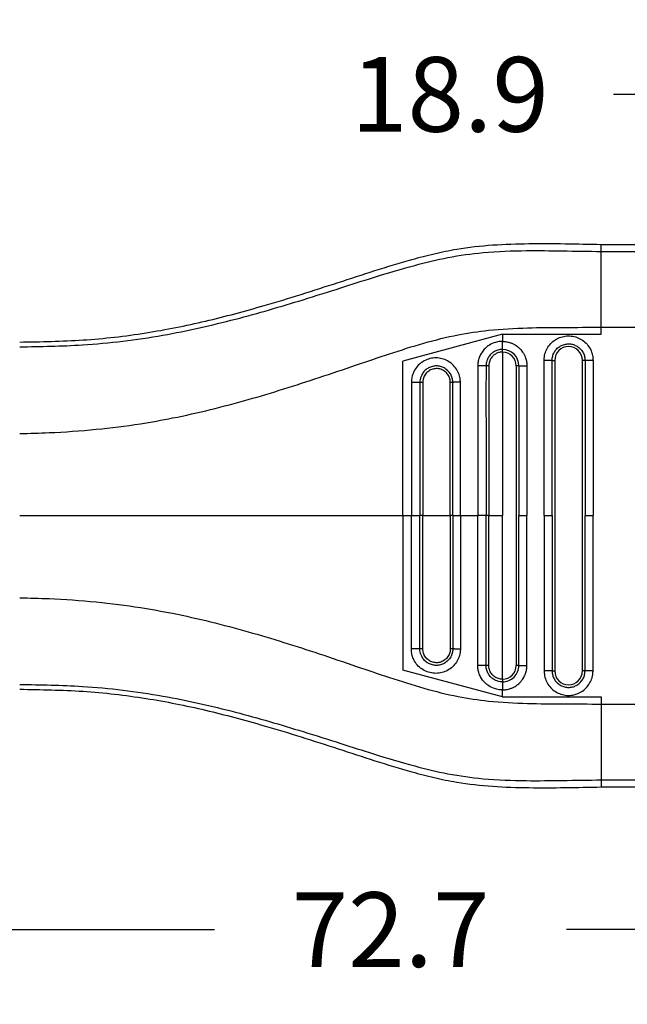
# Model space of a CAD drawing. Extents: x -153 to 82, y -19 to 163.
# Drawn here: x 2 to 30, y 19 to 66 of the extents above; entities that cross this region are included whole.
import ezdxf

# ---------------------------------------------------------------- set-up
doc = ezdxf.new("R2010")
doc.units = 0
doc.header["$LTSCALE"] = 0.1
doc.header["$MEASUREMENT"] = 0
doc.layers.get('0').update_dxf_attribs({"linetype": 'CONTINUOUS'})
doc.layers.get('DEFPOINTS').update_dxf_attribs({"linetype": 'CONTINUOUS'})
doc.layers.add('DIM', color=1, linetype='CONTINUOUS')
doc.dimstyles.new('ME10_DIM_3', dxfattribs={"dimtxt": 3.5, "dimasz": 3.5, "dimexe": 2, "dimexo": 0, "dimtad": 0, "dimtih": 1, "dimtoh": 1, "dimdsep": 46, "dimtxsty": 'Standard', "dimsah": 1, "dimcen": 0.09, "dimclrd": 7, "dimclre": 7, "dimclrt": 7, "dimadec": 0, "dimazin": 0, "dimtfac": 1, "dimtdec": 4, "dimtofl": 0, "dimtmove": 0, "dimatfit": 0, "dimfxl": 1, "dimtolj": 1, "dimtzin": 0, "dimarcsym": 0})

# ---------------------------------------------------------------- blocks, each defined once
blk = doc.blocks.new('*D34')
at = {"layer": 'DEFPOINTS', "color": 0, "transparency": 16777216}
for p in [(36.82, 62.125), (36.82, 55.096), (55.72, 53.759)]:
    blk.add_point(p, dxfattribs=at)
at = {"layer": 'DIM', "lineweight": -2, "transparency": 16777216}
for p, q in [((36.82, 58.596), (36.82, 65.625)), ((55.72, 57.259), (55.72, 65.625)), ((33.32, 62.125), (29.82, 62.125)), ((59.22, 62.125), (62.72, 62.125))]:
    blk.add_line(p, q, dxfattribs=at)
at = {"layer": 'DIM', "transparency": 16777216}
for points in [[(33.32, 62.709), (33.32, 61.542), (36.82, 62.125)], [(59.22, 62.709), (59.22, 61.542), (55.72, 62.125)]]:
    blk.add_solid(points, dxfattribs=at)
at = {"layer": 'DIM', "transparency": 16777216, "insert": (22.153, 62.125), "char_height": 3.5, "attachment_point": 5, "rotation": 0.0001}
blk.add_mtext('\\A1;18.9', dxfattribs=at)
blk = doc.blocks.new('*D33')
at = {"layer": 'DEFPOINTS', "color": 0, "transparency": 16777216}
for p in [(-16.98, 36.541), (55.72, 31.009), (55.72, 22.984)]:
    blk.add_point(p, dxfattribs=at)
at = {"layer": 'DIM', "lineweight": -2, "transparency": 16777216}
for p, q in [((-16.98, 33.041), (-16.98, 19.484)), ((55.72, 27.509), (55.72, 19.484)), ((-13.48, 22.984), (11.12, 22.984)), ((52.22, 22.984), (27.62, 22.984))]:
    blk.add_line(p, q, dxfattribs=at)
at = {"layer": 'DIM', "transparency": 16777216}
for points in [[(-13.48, 23.568), (-13.48, 22.401), (-16.98, 22.984)], [(52.22, 23.568), (52.22, 22.401), (55.72, 22.984)]]:
    blk.add_solid(points, dxfattribs=at)
at = {"layer": 'DIM', "transparency": 16777216, "insert": (19.37, 22.984), "char_height": 3.5, "attachment_point": 5, "rotation": 0.0001}
blk.add_mtext('\\A1;72.7', dxfattribs=at)

msp = doc.modelspace()

# ---------------------------------------------------------------- linework, layer by layer
at = {"color": 7, "linetype": 'Continuous'}
for p, q in [((29.25, 54.767), (29.25, 55.096)), ((29.25, 55.096), (36.82, 55.096)), ((29.25, 51.212), (29.25, 54.767)), ((29.25, 54.767), (36.82, 54.767)), ((24.616, 50.881), (19.944, 49.629)), ((24.616, 50.881), (24.616, 50.55)), ((24.616, 50.881), (29.25, 50.881)), ((29.25, 50.881), (29.25, 51.212)), ((29.25, 51.212), (36.82, 51.212)), ((24.616, 50.05), (24.616, 42.384)), ((19.944, 42.384), (19.944, 49.629)), ((25.262, 49.404), (25.262, 35.364)), ((26.945, 49.662), (27.07, 49.662)), ((27.07, 49.662), (27.07, 35.105)), ((28.362, 35.105), (28.362, 49.662)), ((28.487, 49.662), (28.362, 49.662)), ((19.944, 42.384), (20.347, 42.384)), ((19.944, 42.384), (19.944, 35.139)), ((20.347, 42.384), (20.749, 42.384)), ((20.883, 42.384), (20.749, 42.384)), ((20.883, 42.384), (22.172, 42.384)), ((22.289, 42.384), (22.172, 42.384)), ((22.289, 42.384), (22.644, 42.384)), ((22.644, 42.384), (23.457, 42.384)), ((23.847, 42.384), (23.457, 42.384)), ((23.974, 42.384), (23.847, 42.384)), ((23.974, 42.384), (24.616, 42.384)), ((24.616, 34.718), (24.616, 42.384)), ((25.387, 42.384), (25.762, 42.384)), ((26.57, 42.384), (26.945, 42.384)), ((28.487, 42.384), (28.862, 42.384)), ((24.616, 33.887), (19.944, 35.139)), ((26.945, 35.106), (27.07, 35.105)), ((28.487, 35.105), (28.362, 35.105)), ((24.616, 33.887), (24.616, 34.218)), ((24.616, 33.887), (29.25, 33.887)), ((29.25, 33.887), (29.25, 33.555)), ((29.25, 33.555), (36.82, 33.556)), ((29.25, 33.555), (29.25, 30.001)), ((29.25, 30.001), (36.82, 30.001)), ((29.25, 30.001), (29.25, 29.671)), ((29.25, 29.671), (36.82, 29.671))]:
    msp.add_line(p, q, dxfattribs=at)
for centre, radius, start, end in [((27.716, 49.662), 0.646, 0, 180), ((24.615, 49.403), 0.772, 0.0646, 89.9489), ((24.615, 49.403), 0.647, 0.0773, 89.9231), ((24.616, 35.364), 0.771, 269.9865, 0.0001), ((24.616, 35.364), 0.646, 269.9998, 359.9998), ((27.716, 35.105), 0.646, 180, 0)]:
    msp.add_arc(centre, radius, start, end, dxfattribs=at)
for points in [[(1.988, 50.52), (4.956, 50.617), (7.912, 50.95), (10.695, 51.499), (13.453, 52.229), (15.186, 52.754), (16.913, 53.309), (18.64, 53.868), (20.374, 54.389), (21.419, 54.658), (22.471, 54.873), (25.859, 55.13), (29.25, 55.096)], [(1.988, 50.296), (4.928, 50.386), (8.701, 50.841), (12.102, 51.593), (15.271, 52.503), (17.037, 53.059), (18.573, 53.547), (20.506, 54.114), (22.062, 54.479), (23.711, 54.709), (25.741, 54.803), (27.43, 54.792), (29.25, 54.767)], [(1.988, 46.233), (3.365, 46.273), (5.574, 46.429), (7.649, 46.692), (9.158, 46.96), (12.693, 47.823), (16.024, 48.857), (17.778, 49.447), (19.321, 49.966), (20.938, 50.467), (22.538, 50.858), (23.961, 51.07), (25.796, 51.184), (27.481, 51.205), (29.25, 51.212)], [(26.57, 49.662), (26.571, 49.707), (26.573, 49.752), (26.593, 49.891), (26.629, 50.026), (26.751, 50.281), (26.932, 50.499), (27.161, 50.665), (27.424, 50.771), (27.704, 50.808), (27.985, 50.776), (28.25, 50.676), (28.482, 50.515), (28.667, 50.301), (28.795, 50.048), (28.836, 49.903), (28.858, 49.753), (28.861, 49.708), (28.862, 49.662)], [(24.616, 50.55), (24.519, 50.545), (24.284, 50.501), (24.008, 50.38), (23.799, 50.217), (23.659, 50.051), (23.509, 49.742), (23.466, 49.544), (23.457, 49.414)], [(24.616, 50.55), (24.672, 50.548), (24.748, 50.542), (24.841, 50.528), (24.95, 50.5), (25.091, 50.447), (25.209, 50.385), (25.305, 50.32), (25.377, 50.261), (25.427, 50.214), (25.471, 50.167), (25.53, 50.095), (25.596, 49.999), (25.659, 49.879), (25.713, 49.735), (25.738, 49.632), (25.753, 49.543), (25.76, 49.472), (25.762, 49.424), (25.762, 49.404)], [(24.616, 50.175), (24.616, 50.195), (24.616, 50.224), (24.616, 50.264), (24.616, 50.313), (24.616, 50.368), (24.616, 50.428), (24.616, 50.489), (24.616, 50.55)], [(26.945, 49.662), (26.946, 49.693), (26.947, 49.723), (26.961, 49.816), (26.985, 49.907), (27.067, 50.079), (27.189, 50.225), (27.343, 50.337), (27.519, 50.408), (27.708, 50.433), (27.897, 50.412), (28.075, 50.344), (28.231, 50.236), (28.356, 50.092), (28.442, 49.922), (28.47, 49.824), (28.484, 49.723), (28.486, 49.693), (28.487, 49.662)], [(24.616, 50.175), (24.506, 50.168), (24.393, 50.142), (24.3, 50.107), (24.19, 50.046), (24.074, 49.951), (23.957, 49.802), (23.881, 49.631), (23.856, 49.527), (23.848, 49.448), (23.846, 49.404)], [(24.616, 50.05), (24.507, 50.04), (24.428, 50.022), (24.285, 49.957), (24.162, 49.86), (24.085, 49.766), (24.002, 49.592), (23.979, 49.487), (23.974, 49.404)], [(24.616, 50.05), (24.616, 50.069), (24.616, 50.089), (24.616, 50.109), (24.616, 50.127), (24.616, 50.144), (24.616, 50.158), (24.616, 50.168), (24.616, 50.175)], [(22.644, 48.638), (22.643, 48.681), (22.64, 48.723), (22.633, 48.791), (22.621, 48.859), (22.53, 49.128), (22.375, 49.365), (22.167, 49.558), (21.918, 49.694), (21.643, 49.765), (21.359, 49.767), (21.084, 49.7), (20.834, 49.567), (20.625, 49.377), (20.468, 49.142), (20.39, 48.933), (20.351, 48.717), (20.348, 48.673), (20.347, 48.629)], [(22.289, 48.629), (22.288, 48.661), (22.287, 48.692), (22.281, 48.739), (22.273, 48.784), (22.213, 48.964), (22.11, 49.124), (21.97, 49.254), (21.803, 49.345), (21.619, 49.393), (21.429, 49.395), (21.244, 49.349), (21.076, 49.26), (20.936, 49.132), (20.831, 48.974), (20.778, 48.84), (20.752, 48.697), (20.75, 48.663), (20.749, 48.629)], [(23.846, 49.404), (23.824, 49.405), (23.792, 49.407), (23.75, 49.408), (23.7, 49.409), (23.642, 49.41), (23.581, 49.411), (23.519, 49.412), (23.457, 49.414)], [(23.457, 49.414), (23.457, 49.334), (23.457, 49.255), (23.457, 45.819), (23.457, 42.384)], [(23.974, 49.404), (23.955, 49.404), (23.935, 49.404), (23.915, 49.404), (23.896, 49.404), (23.88, 49.404), (23.865, 49.404), (23.854, 49.404), (23.846, 49.404)], [(23.846, 49.404), (23.847, 49.33), (23.847, 49.255), (23.847, 45.819), (23.847, 42.384)], [(23.974, 49.404), (23.974, 49.395), (23.974, 49.385), (23.974, 45.885), (23.974, 42.384)], [(25.387, 49.404), (25.38, 49.404), (25.37, 49.404), (25.356, 49.404), (25.339, 49.404), (25.321, 49.404), (25.301, 49.404), (25.291, 49.404), (25.281, 49.404), (25.271, 49.404), (25.262, 49.404)], [(25.387, 49.404), (25.407, 49.404), (25.437, 49.404), (25.476, 49.404), (25.525, 49.404), (25.58, 49.404), (25.64, 49.404), (25.702, 49.404), (25.762, 49.404)], [(25.387, 49.404), (25.387, 49.329), (25.387, 49.255), (25.387, 45.819), (25.387, 42.384)], [(25.762, 49.404), (25.762, 49.329), (25.762, 49.255), (25.762, 45.819), (25.762, 42.384)], [(26.945, 49.662), (26.925, 49.662), (26.895, 49.662), (26.856, 49.662), (26.807, 49.662), (26.752, 49.662), (26.692, 49.662), (26.63, 49.662), (26.57, 49.662)], [(26.57, 42.384), (26.57, 45.949), (26.57, 49.513), (26.57, 49.588), (26.57, 49.662)], [(26.945, 42.384), (26.945, 45.949), (26.945, 49.513), (26.945, 49.588), (26.945, 49.662)], [(28.487, 49.662), (28.487, 49.588), (28.487, 49.513), (28.487, 45.949), (28.487, 42.384)], [(28.862, 49.662), (28.801, 49.662), (28.74, 49.662), (28.68, 49.662), (28.625, 49.662), (28.576, 49.662), (28.536, 49.662), (28.507, 49.662), (28.487, 49.662)], [(28.862, 49.662), (28.862, 49.588), (28.862, 49.513), (28.862, 45.949), (28.862, 42.384)], [(22.172, 48.629), (22.172, 48.637), (22.172, 48.645), (22.171, 48.669), (22.169, 48.692), (22.15, 48.797), (22.114, 48.897), (22.062, 48.991), (21.995, 49.074), (21.915, 49.145), (21.825, 49.202), (21.726, 49.243), (21.623, 49.268), (21.516, 49.275), (21.406, 49.263), (21.3, 49.233), (21.204, 49.188), (21.118, 49.127), (21.042, 49.054), (20.979, 48.968), (20.931, 48.874), (20.899, 48.773), (20.888, 48.71), (20.883, 48.646), (20.883, 48.638), (20.883, 48.629)], [(20.749, 48.629), (20.724, 48.629), (20.689, 48.629), (20.644, 48.629), (20.591, 48.629), (20.533, 48.629), (20.47, 48.629), (20.408, 48.629), (20.347, 48.629)], [(20.347, 48.629), (20.347, 48.554), (20.347, 48.48), (20.347, 45.432), (20.347, 42.384)], [(20.883, 48.629), (20.864, 48.629), (20.843, 48.629), (20.823, 48.629), (20.804, 48.629), (20.786, 48.629), (20.77, 48.629), (20.758, 48.629), (20.749, 48.629)], [(20.749, 48.629), (20.749, 48.554), (20.749, 48.48), (20.749, 45.432), (20.749, 42.384)], [(20.883, 48.629), (20.883, 48.619), (20.883, 48.61), (20.883, 45.497), (20.883, 42.384)], [(22.289, 48.629), (22.284, 48.629), (22.275, 48.629), (22.263, 48.629), (22.248, 48.629), (22.23, 48.629), (22.211, 48.629), (22.191, 48.629), (22.172, 48.629)], [(22.172, 42.384), (22.172, 45.498), (22.172, 48.612), (22.172, 48.62), (22.172, 48.629)], [(22.644, 48.638), (22.584, 48.637), (22.523, 48.636), (22.465, 48.635), (22.412, 48.634), (22.367, 48.633), (22.331, 48.632), (22.305, 48.63), (22.289, 48.629)], [(22.289, 42.384), (22.289, 45.432), (22.289, 48.48), (22.289, 48.555), (22.289, 48.629)], [(22.644, 42.384), (22.644, 45.432), (22.644, 48.48), (22.644, 48.558), (22.644, 48.638)], [(1.988, 42.384), (6.531, 42.384), (11.068, 42.384), (15.508, 42.384), (19.944, 42.384)], [(20.347, 36.139), (20.347, 36.213), (20.347, 36.288), (20.347, 39.336), (20.347, 42.384)], [(20.749, 36.139), (20.749, 36.213), (20.749, 36.288), (20.749, 39.336), (20.749, 42.384)], [(20.883, 36.139), (20.883, 36.148), (20.883, 36.158), (20.883, 39.271), (20.883, 42.384)], [(22.172, 42.384), (22.172, 39.27), (22.172, 36.156), (22.172, 36.148), (22.172, 36.139)], [(22.289, 42.384), (22.289, 39.336), (22.289, 36.288), (22.289, 36.213), (22.289, 36.139)], [(22.644, 42.384), (22.644, 39.336), (22.644, 36.288), (22.644, 36.209), (22.644, 36.13)], [(23.457, 35.354), (23.457, 35.434), (23.457, 35.513), (23.457, 38.949), (23.457, 42.384)], [(23.847, 35.364), (23.847, 35.438), (23.847, 35.513), (23.847, 38.949), (23.847, 42.384)], [(23.974, 35.364), (23.974, 35.373), (23.974, 35.382), (23.974, 38.883), (23.974, 42.384)], [(25.387, 35.364), (25.387, 35.438), (25.387, 35.513), (25.387, 38.948), (25.387, 42.384)], [(25.762, 35.364), (25.762, 35.438), (25.762, 35.513), (25.762, 38.948), (25.762, 42.384)], [(26.57, 42.384), (26.57, 38.819), (26.57, 35.255), (26.57, 35.18), (26.57, 35.106)], [(26.945, 42.384), (26.945, 38.819), (26.945, 35.255), (26.945, 35.18), (26.945, 35.106)], [(28.487, 35.105), (28.487, 35.18), (28.487, 35.255), (28.487, 38.819), (28.487, 42.384)], [(28.862, 35.105), (28.862, 35.18), (28.862, 35.255), (28.862, 38.819), (28.862, 42.384)], [(1.988, 38.535), (3.365, 38.495), (5.574, 38.338), (7.649, 38.075), (9.158, 37.807), (12.693, 36.944), (16.024, 35.911), (17.778, 35.32), (19.321, 34.802), (20.938, 34.3), (22.538, 33.91), (23.961, 33.697), (25.796, 33.584), (27.481, 33.563), (29.25, 33.555)], [(22.644, 36.13), (22.643, 36.087), (22.64, 36.045), (22.633, 35.977), (22.621, 35.908), (22.53, 35.64), (22.375, 35.403), (22.167, 35.21), (21.918, 35.074), (21.643, 35.002), (21.359, 35.001), (21.084, 35.068), (20.834, 35.201), (20.625, 35.39), (20.468, 35.625), (20.39, 35.835), (20.351, 36.051), (20.348, 36.095), (20.347, 36.139)], [(20.749, 36.139), (20.724, 36.139), (20.689, 36.139), (20.644, 36.139), (20.591, 36.139), (20.533, 36.139), (20.47, 36.139), (20.408, 36.139), (20.347, 36.139)], [(22.289, 36.139), (22.288, 36.107), (22.287, 36.076), (22.281, 36.029), (22.273, 35.984), (22.213, 35.804), (22.11, 35.644), (21.97, 35.514), (21.803, 35.422), (21.619, 35.374), (21.429, 35.373), (21.244, 35.419), (21.076, 35.508), (20.936, 35.636), (20.831, 35.794), (20.778, 35.928), (20.752, 36.071), (20.75, 36.105), (20.749, 36.139)], [(20.883, 36.139), (20.864, 36.139), (20.843, 36.139), (20.823, 36.139), (20.804, 36.139), (20.786, 36.139), (20.77, 36.139), (20.758, 36.139), (20.749, 36.139)], [(22.172, 36.139), (22.172, 36.131), (22.172, 36.123), (22.171, 36.099), (22.169, 36.075), (22.15, 35.97), (22.114, 35.87), (22.062, 35.777), (21.995, 35.694), (21.915, 35.623), (21.825, 35.566), (21.726, 35.524), (21.623, 35.5), (21.516, 35.493), (21.406, 35.505), (21.3, 35.535), (21.204, 35.58), (21.118, 35.64), (21.042, 35.714), (20.979, 35.8), (20.931, 35.894), (20.899, 35.995), (20.888, 36.058), (20.883, 36.121), (20.883, 36.13), (20.883, 36.139)], [(22.289, 36.139), (22.284, 36.139), (22.275, 36.139), (22.263, 36.139), (22.248, 36.139), (22.23, 36.139), (22.211, 36.139), (22.191, 36.139), (22.172, 36.139)], [(22.644, 36.13), (22.584, 36.131), (22.523, 36.132), (22.465, 36.133), (22.412, 36.134), (22.367, 36.135), (22.331, 36.136), (22.305, 36.137), (22.289, 36.139)], [(23.847, 35.364), (23.824, 35.362), (23.792, 35.361), (23.75, 35.36), (23.7, 35.359), (23.642, 35.358), (23.581, 35.357), (23.519, 35.355), (23.457, 35.354)], [(24.616, 34.218), (24.519, 34.222), (24.284, 34.267), (23.976, 34.408), (23.799, 34.551), (23.592, 34.827), (23.509, 35.026), (23.466, 35.224), (23.457, 35.354)], [(24.616, 34.593), (24.506, 34.6), (24.393, 34.626), (24.3, 34.661), (24.19, 34.722), (24.074, 34.817), (23.957, 34.966), (23.881, 35.137), (23.856, 35.241), (23.848, 35.32), (23.847, 35.364)], [(23.974, 35.364), (23.955, 35.364), (23.935, 35.364), (23.915, 35.364), (23.896, 35.364), (23.88, 35.364), (23.865, 35.364), (23.854, 35.364), (23.847, 35.364)], [(24.616, 34.718), (24.524, 34.725), (24.428, 34.746), (24.256, 34.829), (24.162, 34.907), (24.048, 35.063), (24.002, 35.176), (23.979, 35.281), (23.974, 35.364)], [(24.616, 34.218), (24.672, 34.219), (24.748, 34.225), (24.841, 34.24), (24.95, 34.267), (25.091, 34.321), (25.209, 34.383), (25.305, 34.448), (25.377, 34.507), (25.427, 34.554), (25.516, 34.655), (25.586, 34.753), (25.638, 34.845), (25.675, 34.926), (25.699, 34.99), (25.713, 35.033), (25.738, 35.135), (25.753, 35.224), (25.76, 35.295), (25.762, 35.343), (25.762, 35.364)], [(25.387, 35.364), (25.38, 35.364), (25.37, 35.364), (25.356, 35.364), (25.339, 35.364), (25.321, 35.364), (25.301, 35.364), (25.291, 35.364), (25.281, 35.364), (25.271, 35.364), (25.262, 35.364)], [(25.387, 35.364), (25.407, 35.364), (25.437, 35.364), (25.476, 35.364), (25.525, 35.364), (25.58, 35.364), (25.64, 35.364), (25.702, 35.364), (25.762, 35.364)], [(26.945, 35.106), (26.925, 35.106), (26.895, 35.106), (26.856, 35.106), (26.807, 35.106), (26.752, 35.106), (26.692, 35.106), (26.63, 35.106), (26.57, 35.106)], [(26.57, 35.106), (26.571, 35.061), (26.573, 35.015), (26.593, 34.877), (26.629, 34.742), (26.751, 34.486), (26.932, 34.269), (27.161, 34.103), (27.424, 33.997), (27.704, 33.96), (27.985, 33.992), (28.25, 34.091), (28.482, 34.253), (28.667, 34.467), (28.795, 34.719), (28.836, 34.865), (28.858, 35.015), (28.861, 35.06), (28.862, 35.105)], [(26.945, 35.106), (26.946, 35.075), (26.947, 35.045), (26.961, 34.952), (26.985, 34.861), (27.067, 34.689), (27.189, 34.543), (27.343, 34.431), (27.519, 34.36), (27.708, 34.335), (27.897, 34.356), (28.075, 34.423), (28.231, 34.532), (28.356, 34.676), (28.442, 34.846), (28.47, 34.944), (28.484, 35.045), (28.486, 35.075), (28.487, 35.105)], [(28.862, 35.105), (28.801, 35.105), (28.74, 35.105), (28.68, 35.105), (28.625, 35.105), (28.576, 35.105), (28.536, 35.105), (28.507, 35.105), (28.487, 35.105)], [(24.616, 34.718), (24.616, 34.699), (24.616, 34.679), (24.616, 34.659), (24.616, 34.64), (24.616, 34.624), (24.616, 34.61), (24.616, 34.6), (24.616, 34.593)], [(1.988, 34.472), (4.928, 34.382), (8.701, 33.927), (12.102, 33.175), (15.271, 32.265), (17.037, 31.709), (18.573, 31.221), (20.506, 30.654), (22.062, 30.289), (23.711, 30.058), (25.741, 29.965), (27.43, 29.976), (29.25, 30.001)], [(1.988, 34.248), (4.956, 34.151), (7.912, 33.818), (10.695, 33.269), (13.453, 32.539), (15.186, 32.013), (16.913, 31.459), (18.64, 30.899), (20.374, 30.379), (21.419, 30.109), (22.471, 29.895), (25.859, 29.638), (29.25, 29.671)], [(24.616, 34.593), (24.616, 34.573), (24.616, 34.543), (24.616, 34.504), (24.616, 34.455), (24.616, 34.4), (24.616, 34.34), (24.616, 34.278), (24.616, 34.218)]]:
    msp.add_spline(points, degree=3, dxfattribs=at)

# ---------------------------------------------------------------- dimensions: what is measured, and where the dimension line sits
at = {"layer": 'DIM'}
for base, p1, p2, picture, middle in [((36.82, 62.125), (55.72, 53.759), (36.82, 55.096), '*D34', (22.153, 62.125)), ((55.72, 22.984), (-16.98, 36.541), (55.72, 31.009), '*D33', (19.37, 22.984))]:
    dim = msp.add_linear_dim(base=base, p1=p1, p2=p2, dimstyle='ME10_DIM_3', override={"dimexe": 3.5, "dimexo": 3.5, "dimgap": 3, "dimclrd": 256, "dimclre": 256, "dimclrt": 256}, dxfattribs=at)
    dim.commit()
    dim.dimension.update_dxf_attribs({"geometry": picture, "text_midpoint": middle, "text_rotation": 0.0001})

doc.saveas('drawing.dxf')
